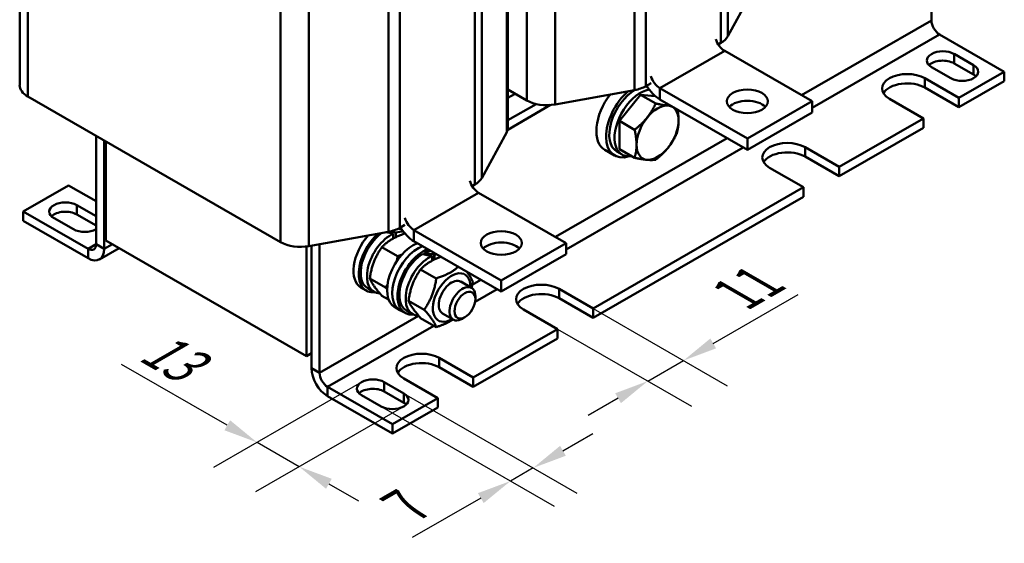
# Model space of a CAD drawing. Units: millimetres. Extents: x 0 to 1050, y 0 to 742.
# Drawn here: x 744 to 923, y 272 to 367 of the extents above; entities that cross this region are included whole.
import ezdxf

# ---------------------------------------------------------------- set-up
doc = ezdxf.new("R2010")
doc.units = ezdxf.units.MM
doc.header["$LTSCALE"] = 2.5
for name, color, linetype, lineweight in [('Bemaßungen(DIN)', 7, 'Continuous', 25), ('Sichtbare Kanten(DIN)', 7, 'Continuous', 50), ('Sichtbare tangentiale Kanten(DIN)', 7, 'Continuous', 50)]:
    doc.layers.add(name, color=color, linetype=linetype, lineweight=lineweight)
doc.styles.add('Aktuell-BSI', font='arial.ttf')
doc.dimstyles.new('DIN - Meuthen', dxfattribs={"dimscale": 2.5, "dimtxt": 3.5, "dimasz": 2.5, "dimexe": 3.175, "dimexo": 0, "dimgap": 0.8, "dimtad": 1, "dimdec": 0, "dimrnd": 1e-08, "dimtxsty": 'Aktuell-BSI', "dimcen": 0.09, "dimdle": 10, "dimclrd": 7, "dimclre": 7, "dimclrt": 7, "dimadec": 0, "dimazin": 2, "dimtfac": 0.714286, "dimtdec": 1, "dimtmove": 0, "dimatfit": 3, "dimfxl": 1, "dimtolj": 1, "dimlwd": 25, "dimlwe": 25, "dimarcsym": 0})

# ---------------------------------------------------------------- blocks, each defined once
blk = doc.blocks.new('*D20')
at = {"layer": 'Bemaßungen(DIN)', "color": 7, "linetype": 'Continuous', "lineweight": 25, "transparency": 16777216}
for p, q in [((869.81, 307.97), (885.25, 316.86)), ((847.95, 314.32), (872.35, 300.27)), ((841.47, 310.59), (865.87, 296.54)), ((857.91, 301.12), (864.4, 304.85)), ((852.5, 298), (847.08, 294.88))]:
    blk.add_line(p, q, dxfattribs=at)
at = {"layer": 'Bemaßungen(DIN)', "color": 7, "linetype": 'Continuous', "transparency": 16777216}
for points in [[(869.29, 308.87), (870.33, 307.07), (864.4, 304.85)], [(851.98, 298.9), (853.02, 297.1), (857.91, 301.12)]]:
    blk.add_solid(points, dxfattribs=at)
at = {"layer": 'Defpoints', "color": 0, "linetype": 'Continuous', "transparency": 16777216}
for p in [(847.95, 314.32), (841.47, 310.59), (857.91, 301.12)]:
    blk.add_point(p, dxfattribs=at)
at = {"layer": 'Bemaßungen(DIN)', "color": 7, "linetype": 'Continuous', "lineweight": 25, "transparency": 16777216, "insert": (872.39, 320.03), "char_height": 8.75, "attachment_point": 1, "rotation": 29.936, "style": 'Aktuell-BSI'}
blk.add_mtext('\\A1;{\\Q-30.128;\\W0.816;\\H0.816x;11}', dxfattribs=at)
blk = doc.blocks.new('*D21')
at = {"layer": 'Bemaßungen(DIN)', "color": 7, "linetype": 'Continuous', "lineweight": 25, "transparency": 16777216}
for p, q in [((781.37, 293.07), (762.12, 304.16)), ((805.82, 300.92), (778.83, 285.37)), ((813.48, 296.5), (786.49, 280.96)), ((794.45, 285.54), (786.79, 289.95)), ((799.86, 282.42), (805.28, 279.31))]:
    blk.add_line(p, q, dxfattribs=at)
at = {"layer": 'Bemaßungen(DIN)', "color": 7, "linetype": 'Continuous', "transparency": 16777216}
for points in [[(781.89, 293.98), (780.85, 292.17), (786.79, 289.95)], [(800.38, 283.33), (799.34, 281.52), (794.45, 285.54)]]:
    blk.add_solid(points, dxfattribs=at)
at = {"layer": 'Defpoints', "color": 0, "linetype": 'Continuous', "transparency": 16777216}
for p in [(805.82, 300.92), (813.48, 296.5), (786.79, 289.95)]:
    blk.add_point(p, dxfattribs=at)
at = {"layer": 'Bemaßungen(DIN)', "color": 7, "linetype": 'Continuous', "lineweight": 25, "transparency": 16777216, "insert": (768.5, 311.21), "char_height": 8.75, "attachment_point": 1, "rotation": 330.064, "style": 'Aktuell-BSI'}
blk.add_mtext('\\A1;{\\Q30.128;\\W0.816;\\H0.816x;13}', dxfattribs=at)
blk = doc.blocks.new('*D22')
at = {"layer": 'Bemaßungen(DIN)', "color": 7, "linetype": 'Continuous', "lineweight": 25, "transparency": 16777216}
for p, q in [((813.48, 298.88), (845, 280.73)), ((809.36, 296.5), (840.87, 278.35)), ((842.46, 288.43), (847.88, 291.55)), ((837.05, 285.31), (832.92, 282.93)), ((827.51, 279.82), (815.02, 272.63))]:
    blk.add_line(p, q, dxfattribs=at)
at = {"layer": 'Bemaßungen(DIN)', "color": 7, "linetype": 'Continuous', "transparency": 16777216}
for points in [[(841.94, 289.33), (842.98, 287.53), (837.05, 285.31)], [(826.99, 280.72), (828.03, 278.91), (832.92, 282.93)]]:
    blk.add_solid(points, dxfattribs=at)
at = {"layer": 'Defpoints', "color": 0, "linetype": 'Continuous', "transparency": 16777216}
for p in [(813.48, 298.88), (809.36, 296.5), (832.92, 282.93)]:
    blk.add_point(p, dxfattribs=at)
at = {"layer": 'Bemaßungen(DIN)', "color": 7, "linetype": 'Continuous', "lineweight": 25, "transparency": 16777216, "insert": (812.19, 281.54), "char_height": 8.75, "attachment_point": 1, "rotation": 29.936, "style": 'Aktuell-BSI'}
blk.add_mtext('\\A1;{\\Q-30.128;\\W0.816;\\H0.816x;7}', dxfattribs=at)

msp = doc.modelspace()

# ---------------------------------------------------------------- linework, layer by layer
at = {"layer": 'Sichtbare Kanten(DIN)'}
for p, q in [((743.59, 354.98), (743.59, 413.57)), ((832.45, 378.77), (832.45, 347.28)), ((909.53, 375.48), (909.53, 366.75)), ((877, 372.19), (872.46, 363.86)), ((911, 364.2), (922.79, 357.41)), ((871.19, 362.66), (870.72, 362.38)), ((871.9, 361.19), (887.81, 352.03)), ((913.65, 360.64), (917.19, 358.6)), ((917.19, 356.9), (913.65, 358.93)), ((913.06, 356.23), (909.53, 358.26)), ((914.54, 352.66), (922.79, 357.41)), ((922.79, 357.41), (922.79, 355.71)), ((858.49, 355.34), (857.57, 354.81)), ((908.35, 356.23), (914.54, 352.66)), ((914.54, 350.96), (922.79, 355.71)), ((835.87, 352.19), (832.45, 354.16)), ((832.45, 352.67), (833.74, 353.42)), ((855.48, 354.08), (841.02, 351.46)), ((852.73, 348.46), (856.56, 353.23)), ((856.56, 353.23), (859.25, 352.98)), ((856.56, 353.23), (859.34, 351.63)), ((876.02, 345.24), (860.11, 354.4)), ((914.54, 350.96), (908.35, 354.52)), ((791.08, 326.4), (745.09, 352.89)), ((832.4, 346.86), (840.21, 351.36)), ((837.58, 351.54), (832.45, 348.59)), ((876.02, 343.2), (860.11, 352.36)), ((887.81, 352.03), (876.02, 345.24)), ((887.81, 349.98), (887.81, 352.03)), ((908.06, 348.93), (901.87, 352.49)), ((914.54, 352.66), (914.54, 350.96)), ((876.02, 343.2), (887.81, 349.98)), ((852.73, 343.35), (852.73, 348.46)), ((852.73, 348.46), (855.51, 346.86)), ((892.74, 340.11), (908.06, 348.93)), ((908.06, 347.23), (908.06, 348.93)), ((832.22, 346.4), (827.67, 338.07)), ((892.74, 338.41), (908.06, 347.23)), ((757.5, 345.74), (757.5, 326.03)), ((758.97, 325.18), (758.97, 344.89)), ((759.27, 344.72), (759.27, 326.72)), ((876.02, 343.2), (876.02, 345.24)), ((851.87, 342.16), (850.1, 343.17)), ((853.23, 342.34), (852.29, 342.88)), ((852.73, 343.35), (855.51, 341.75)), ((886.55, 343.67), (892.74, 340.11)), ((892.74, 338.41), (886.55, 341.97)), ((886.25, 336.38), (880.07, 339.94)), ((892.74, 340.11), (892.74, 338.41)), ((752.49, 336.72), (744.24, 331.96)), ((757.5, 333.83), (752.49, 336.72)), ((826.41, 336.87), (825.94, 336.6)), ((827.12, 335.4), (843.03, 326.24)), ((847.95, 314.32), (886.25, 336.38)), ((886.25, 334.67), (886.25, 336.38)), ((847.95, 312.62), (886.25, 334.67)), ((756.03, 325.18), (744.24, 331.96)), ((744.24, 331.96), (744.24, 330.26)), ((753.97, 333.15), (757.5, 331.12)), ((744.24, 330.26), (756.03, 323.47)), ((753.38, 328.74), (749.84, 330.78)), ((757.5, 329.41), (753.97, 331.45)), ((810.7, 328.29), (796.23, 325.68)), ((810.23, 328.18), (810.23, 328.21)), ((811.59, 327.08), (811.59, 327.95)), ((812.05, 328.13), (812.05, 327.32)), ((813.7, 329.55), (812.78, 329.02)), ((813.08, 328.69), (813.2, 328.62)), ((831.24, 319.45), (815.33, 328.61)), ((759.27, 326.72), (795.8, 305.68)), ((831.24, 317.41), (815.33, 326.57)), ((843.03, 326.24), (831.24, 319.45)), ((843.03, 324.19), (843.03, 326.24)), ((758.11, 323.27), (761.68, 325.33)), ((795.8, 305.68), (795.8, 325.61)), ((796.69, 325.76), (796.69, 303.47)), ((798.16, 326.02), (798.16, 302.62)), ((809.52, 325.5), (812.37, 323.86)), ((817.28, 324.13), (817.28, 324.45)), ((818.63, 323.03), (818.63, 323.89)), ((819.09, 324.07), (819.09, 323.26)), ((831.24, 317.41), (843.03, 324.19)), ((816.56, 321.45), (819.41, 319.81)), ((807.31, 319.8), (810.16, 318.16)), ((823.87, 319.21), (825.83, 318.08)), ((831.24, 317.41), (831.24, 319.45)), ((805.73, 318.11), (806.68, 317.57)), ((806.93, 318), (808.08, 317.34)), ((841.77, 317.88), (847.95, 314.32)), ((809.52, 316.64), (810.73, 315.95)), ((814.35, 315.74), (817.2, 314.11)), ((826.52, 316.02), (826.52, 316.54)), ((847.95, 312.62), (841.77, 316.18)), ((811.83, 314.6), (812.78, 314.05)), ((812.78, 314.05), (813.72, 313.51)), ((813.97, 313.94), (815.12, 313.28)), ((841.47, 310.59), (835.28, 314.15)), ((847.95, 314.32), (847.95, 312.62)), ((816.56, 312.59), (819.41, 310.95)), ((820.54, 313.43), (822.5, 312.3)), ((824.63, 312.73), (824.17, 312.47)), ((826.15, 301.76), (841.47, 310.59)), ((841.47, 308.88), (841.47, 310.59)), ((826.15, 300.06), (841.47, 308.88)), ((796.69, 306.19), (795.8, 305.68)), ((819.96, 305.33), (826.15, 301.76)), ((826.15, 300.06), (819.96, 303.62)), ((819.67, 298.03), (813.48, 301.59)), ((826.15, 301.76), (826.15, 300.06)), ((799.63, 300.07), (811.42, 293.28)), ((809.95, 300.92), (813.48, 298.88)), ((799.63, 298.36), (811.42, 291.58)), ((809.36, 296.5), (805.82, 298.54)), ((813.48, 297.18), (809.95, 299.21)), ((811.42, 293.28), (819.67, 298.03)), ((819.67, 296.33), (819.67, 298.03)), ((811.42, 291.58), (819.67, 296.33)), ((811.42, 293.28), (811.42, 291.58))]:
    msp.add_line(p, q, dxfattribs=at)
for centre, major_axis, ratio, start_param, end_param in [((911, 365.9), (1.04, -1.81), 0.578093, 3.928925, 5.499721), ((867.58, 364.74), (5.12, 0), 0.575862, 5.497787, 5.978938), ((871.9, 363.23), (1.25, -2.17), 0.578093, 4.33164, 5.499721), ((911.59, 359.45), (-2.92, 0), 0.575862, 3.926991, 7.068583), ((911.59, 357.75), (-2.92, 0), 0.575862, 3.926991, 5.751446), ((915.13, 357.41), (2.92, 0), 0.575862, 3.926991, 7.068583), ((905.11, 354.36), (-4.58, 0), 0.575862, 3.926991, 7.068583), ((915.13, 355.71), (-2.92, 0), 0.575862, 3.673332, 3.926991), ((748.7, 354.98), (-5.12, 0), 0.575862, 0, 0.785398), ((860.11, 356.45), (-2.5, 4.33), 0.578093, 1.600398, 2.358128), ((860.11, 356.45), (-1.25, 2.17), 0.578093, 1.190048, 2.358128), ((905.11, 352.66), (-4.58, 0), 0.575862, 3.926991, 5.954649), ((853.84, 349.67), (-3.74, -6.5), 0.578093, 4.479542, 6.283185), ((855.61, 348.66), (-3.74, -6.5), 0.578093, 4.168017, 6.857979), ((855.61, 348.66), (-3.33, -5.78), 0.578093, 3.926003, 6.283185), ((856.56, 348.11), (-3.33, -5.78), 0.578093, 3.577327, 6.720824), ((853.95, 356.89), (5.12, 0), 0.575862, 5.016636, 5.497787), ((855.61, 348.66), (3.33, 5.78), 0.578093, 0.3094, 0.387713), ((839.49, 354.28), (5.12, 0), 0.575862, 3.926991, 5.016636), ((859.68, 346.32), (2.7, 4.69), 0.578093, 0.259866, 1.307063), ((859.68, 346.32), (2.7, 4.69), 0.578093, 5.495853, 6.543051), ((876.02, 349.98), (-3.75, 0), 0.575862, 3.634548, 5.79023), ((859.68, 346.32), (-2.7, -4.69), 0.578093, 4.448656, 5.495853), ((859.68, 346.32), (2.7, 4.69), 0.578093, 4.448656, 5.495853), ((827.33, 347.28), (5.12, 0), 0.575862, 5.978938, 6.283185), ((859.68, 346.32), (-2.7, -4.69), 0.578093, 5.495853, 6.543051), ((883.31, 341.81), (-4.58, 0), 0.575862, 3.926991, 7.068583), ((859.68, 346.32), (-2.7, -4.69), 0.578093, 0.259866, 1.307063), ((883.31, 340.1), (-4.58, 0), 0.575862, 3.926991, 5.954649), ((827.12, 337.44), (1.25, -2.17), 0.578093, 4.33164, 5.499721), ((822.79, 338.95), (5.12, 0), 0.575862, 5.497787, 5.978938), ((751.9, 331.96), (-2.92, 0), 0.575862, 3.926991, 7.068583), ((751.9, 330.26), (-2.92, 0), 0.575862, 3.926991, 5.751446), ((815.33, 330.66), (-1.25, 2.17), 0.578093, 1.190048, 2.358128), ((755.44, 329.93), (-2.92, 0), 0.575862, 0.785398, 2.356194), ((810, 323.34), (-3.33, -5.78), 0.578093, 4.174065, 6.674974), ((810, 323.34), (-3.08, -5.34), 0.578093, 4.03448, 6.283185), ((811.15, 322.68), (-3.08, -5.34), 0.578093, 3.825456, 6.593267), ((810.4, 323.11), (-11.88, 2.22), 0.411336, 4.689484, 4.810137), ((809.17, 331.1), (5.12, 0), 0.575862, 5.016636, 5.497787), ((809.61, 323.57), (-11.88, 2.22), 0.411336, 4.582783, 4.669504), ((811.15, 322.68), (3.08, 5.34), 0.578093, 0.231037, 0.577162), ((810, 323.34), (3.08, 5.34), 0.578093, 0, 0.156747), ((815.33, 330.66), (-2.5, 4.33), 0.578093, 1.600398, 2.358128), ((794.7, 328.49), (5.12, 0), 0.575862, 3.926991, 5.016636), ((809.06, 323.89), (-3.33, -5.78), 0.578093, 4.372047, 6.283185), ((815.16, 320.37), (-3.33, -5.78), 0.578093, 3.754182, 6.283185), ((831.24, 324.19), (-3.75, 0), 0.575862, 3.634548, 5.79023), ((756.03, 326.88), (1.04, -1.81), 0.578093, 5.499721, 7.070517), ((756.03, 326.88), (2.08, -3.61), 0.578093, 5.499721, 7.070517), ((816.1, 319.83), (-3.33, -5.78), 0.578093, 3.754182, 6.283185), ((816.1, 319.83), (-3.33, -5.78), 0.578093, 3.754182, 6.283185), ((817.05, 319.29), (-3.33, -5.78), 0.578093, 3.754182, 6.674974), ((817.05, 319.29), (3.08, 5.34), 0.578093, 0.485376, 0.730737), ((816.65, 319.52), (-11.88, 2.22), 0.411336, 4.582783, 4.736358), ((817.05, 319.29), (-3.08, -5.34), 0.578093, 3.977784, 6.283185), ((818.19, 318.63), (-3.08, -5.34), 0.578093, 3.825456, 6.593267), ((817.44, 319.06), (-11.88, 2.22), 0.411336, 4.689484, 4.841812), ((818.19, 318.63), (3.08, 5.34), 0.578093, 0.485376, 0.577162), ((822.2, 316.32), (2.41, 4.19), 0.578093, 5.473402, 10.234562), ((822.2, 316.32), (1.66, 2.89), 0.578093, 6.276861, 9.431102), ((824.17, 315.19), (1.66, 2.89), 0.578093, 5.495851, 10.212112), ((838.52, 316.02), (-4.58, 0), 0.575862, 3.926991, 7.068583), ((838.52, 314.31), (-4.58, 0), 0.575862, 3.926991, 5.954649), ((816.72, 303.46), (-4.58, 0), 0.575862, 3.926991, 7.068583), ((799.63, 301.77), (2.08, -3.61), 0.578093, 3.928925, 5.499721), ((816.72, 301.76), (-4.58, 0), 0.575862, 3.926991, 5.954649), ((799.63, 301.77), (1.04, -1.81), 0.578093, 3.928925, 5.499721), ((807.88, 299.73), (-2.92, 0), 0.575862, 3.926991, 7.068583), ((807.88, 298.03), (-2.92, 0), 0.575862, 3.926991, 5.751446), ((811.42, 297.69), (2.92, 0), 0.575862, 3.926991, 7.068583), ((811.42, 295.99), (-2.92, 0), 0.575862, 3.673332, 3.926991)]:
    msp.add_ellipse(centre, major_axis=major_axis, ratio=ratio, start_param=start_param, end_param=end_param, dxfattribs=at)
for centre, major_axis, ratio in [((876.02, 352.03), (3.75, 0), 0.575862), ((831.24, 326.24), (3.75, 0), 0.575862), ((824.62, 314.93), (1.34, 2.33), 0.578093)]:
    msp.add_ellipse(centre, major_axis=major_axis, ratio=ratio, dxfattribs=at)
for points, weights in [([(857.76, 349.05), (858.65, 350.15), (859.34, 351.63)], [1, 1.0379548493, 1]), ([(859.34, 351.63), (860.7, 351.33), (861.59, 351.25)], [1, 1.0379548493, 1]), ([(861.59, 351.25), (861.85, 351.23), (862.09, 351.22)], [1, 1.01081630703, 1.01546778928]), ([(863.32, 350.51), (863.51, 349.42), (863.51, 348.52)], [1.01409511826, 1.02860309874, 1]), ([(855.51, 346.86), (856.87, 347.94), (857.76, 349.05)], [1, 1.0379548493, 1]), ([(863.51, 348.52), (863.51, 347.33), (863.17, 346.16)], [1, 1.0379548493, 1]), ([(855.85, 344.11), (855.85, 345.3), (855.51, 346.86)], [1, 1.0379548493, 1]), ([(863.17, 346.16), (862.48, 344.69), (861.59, 343.58)], [1, 1.0379548493, 1]), ([(855.51, 341.75), (855.85, 342.92), (855.85, 344.11)], [1, 1.0379548493, 1]), ([(861.59, 343.58), (860.7, 342.48), (859.34, 341.4)], [1, 1.0379548493, 1]), ([(857.76, 341.38), (856.87, 341.46), (855.51, 341.75)], [1, 1.0379548493, 1]), ([(859.34, 341.4), (858.65, 341.3), (857.76, 341.38)], [1, 1.0379548493, 1]), ([(813.7, 327.97), (811.04, 327.09), (809.52, 325.5)], [1.01132811838, 1.148812365, 1]), ([(809.52, 325.5), (807.78, 323.02), (807.31, 319.8)], [1, 1.15470053838, 1]), ([(812.21, 322.92), (812.3, 323.37), (812.37, 323.86)], [1.03622260905, 1.02094782613, 1]), ([(812.37, 323.86), (812.77, 323.99), (813.13, 324.12)], [1, 1.01923485291, 1.0336865348]), ([(820.24, 323.74), (817.97, 322.91), (816.56, 321.45)], [1.03304915757, 1.13588831587, 1]), ([(816.56, 321.45), (814.82, 318.96), (814.35, 315.74)], [1, 1.15470053838, 1]), ([(819.41, 319.81), (821.95, 320.62), (823.39, 321.93)], [1, 1.13588831587, 1.03304915757]), ([(824.95, 321.03), (825.73, 320.02), (826.04, 319.2)], [1.07059507976, 1.10020887196, 1]), ([(807.31, 319.8), (807.78, 318.59), (809.52, 316.64)], [1, 1.15470053838, 1]), ([(817.2, 314.11), (818.94, 316.59), (819.41, 319.81)], [1, 1.15470053838, 1]), ([(826.04, 319.2), (825.96, 318.6), (825.84, 318.07)], [1, 1.0255447968, 1.04265346726]), ([(810.16, 318.16), (810.35, 318.44), (810.53, 318.71)], [1, 1.0152802351, 1.02754192111]), ([(810.45, 317.83), (810.31, 317.99), (810.16, 318.16)], [1.02186614615, 1.01183911096, 1]), ([(814.35, 315.74), (814.82, 314.53), (816.56, 312.59)], [1, 1.15470053838, 1]), ([(819.41, 310.95), (818.94, 312.16), (817.2, 314.11)], [1, 1.15470053838, 1]), ([(822.45, 312.33), (821.28, 311.54), (819.41, 310.95)], [1.07270463155, 1.09630656951, 1])]:
    msp.add_rational_spline(points, weights, degree=2, dxfattribs=at)
at = {"layer": 'Sichtbare tangentiale Kanten(DIN)'}
for p, q in [((855.48, 412.67), (855.48, 354.08)), ((857.57, 354.81), (857.57, 413.4)), ((745.09, 352.89), (745.09, 411.48)), ((871.19, 406.61), (871.19, 362.66)), ((872.46, 363.86), (872.46, 405.88)), ((812.78, 329.02), (812.78, 387.61)), ((810.7, 386.88), (810.7, 328.29)), ((791.08, 384.99), (791.08, 326.4)), ((796.23, 325.68), (796.23, 384.27)), ((841.02, 351.46), (841.02, 383.7)), ((826.41, 380.82), (826.41, 336.87)), ((827.67, 338.07), (827.67, 380.1)), ((835.87, 380.73), (835.87, 352.19)), ((832.22, 378.63), (832.22, 346.4)), ((909.53, 366.75), (885.88, 353.14)), ((911, 364.2), (887.81, 350.85)), ((860.11, 354.4), (871.9, 361.19)), ((913.65, 358.93), (913.65, 360.64)), ((917.19, 356.9), (917.19, 358.6)), ((908.35, 354.52), (908.35, 356.23)), ((860.11, 352.36), (860.11, 354.4)), ((872.32, 345.33), (841.1, 327.35)), ((875.28, 343.63), (843.03, 325.06)), ((886.55, 341.97), (886.55, 343.67)), ((815.33, 328.61), (827.12, 335.4)), ((753.97, 331.45), (753.97, 333.15)), ((815.33, 326.57), (815.33, 328.61)), ((756.03, 325.18), (757.5, 326.03)), ((756.03, 323.47), (756.03, 325.18)), ((758.97, 325.18), (757.5, 326.03)), ((760.45, 326.04), (758.97, 325.18)), ((827.54, 319.54), (825.95, 318.62)), ((830.49, 317.84), (826.48, 315.53)), ((841.77, 316.18), (841.77, 317.88)), ((816.18, 312.99), (798.16, 302.62)), ((818.97, 311.2), (799.63, 300.07)), ((819.96, 303.62), (819.96, 305.33)), ((798.16, 302.62), (796.69, 303.47)), ((799.63, 300.07), (799.63, 298.36)), ((809.95, 299.21), (809.95, 300.92)), ((813.48, 297.18), (813.48, 298.88))]:
    msp.add_line(p, q, dxfattribs=at)

# ---------------------------------------------------------------- dimensions: what is measured, and where the dimension line sits
at = {"layer": 'Bemaßungen(DIN)', "color": 7, "linetype": 'Continuous', "lineweight": 25}
for base, p1, p2, angle, text, picture, middle in [((857.91, 301.12), (847.95, 314.32), (841.47, 310.59), 29.936, '{\\Q-30.128;\\W0.816;\\H0.816x;<>}', '*D20', (880.24, 313.97)), ((786.79, 289.95), (813.48, 296.5), (805.82, 300.92), 330.064, '{\\Q30.128;\\W0.816;\\H0.816x;<>}', '*D21', (769.04, 300.17)), ((832.92, 282.93), (813.48, 298.88), (809.36, 296.5), 29.936, '{\\Q-30.128;\\W0.816;\\H0.816x;<>}', '*D22', (818.56, 274.66))]:
    dim = msp.add_linear_dim(base=base, p1=p1, p2=p2, angle=angle, text=text, dimstyle='DIN - Meuthen', override={"dimdec": 0, "dimlfac": 1.470641, "dimtp": 0, "dimtm": 0, "dimtdec": 1, "dimtofl": 1, "dimatfit": 1}, dxfattribs=at)
    dim.commit()
    dim.dimension.update_dxf_attribs({"geometry": picture, "text_midpoint": middle, "dimtype": 160})

doc.saveas('drawing.dxf')
